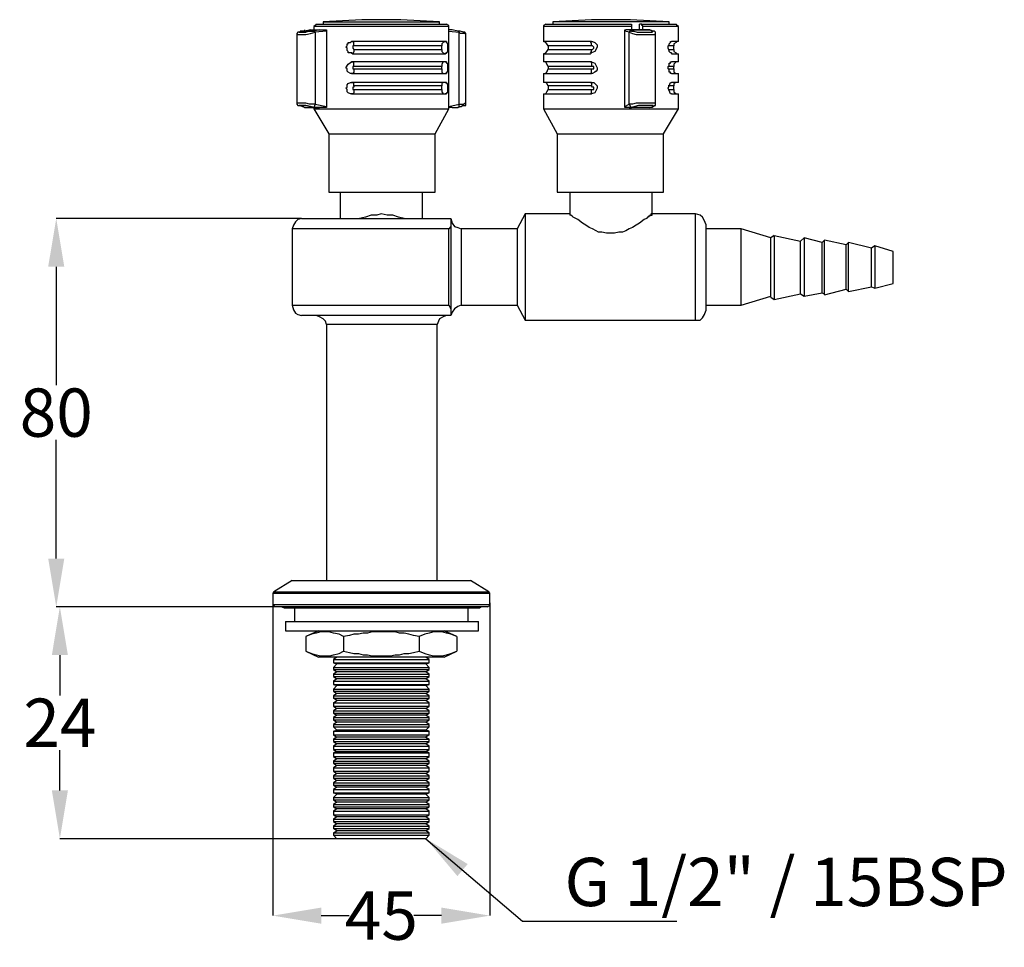
# Model space of a CAD drawing. Extents: x 12191 to 12395, y 1928 to 2289.
# Drawn here: x 12191 to 12395, y 2097 to 2289 of the extents above; entities that cross this region are included whole.
import ezdxf

# ---------------------------------------------------------------- set-up
doc = ezdxf.new("R2010")
doc.units = 0
doc.layers.get('Defpoints').update_dxf_attribs({"linetype": 'CONTINUOUS'})
doc.layers.add('AM_0', color=7, linetype='CONTINUOUS', lineweight=25)
doc.layers.add('BORDER', color=7, linetype='CONTINUOUS', lineweight=15)
doc.layers.add('DIMENSIONS', color=7, linetype='CONTINUOUS')
doc.styles.add('SLDTEXTSTYLE10', font='TXT', dxfattribs={"width": 0.75})
doc.styles.get("Standard").update_dxf_attribs({"font": 'ISOCP.SHX'})
doc.dimstyles.new('SLDDIMSTYLE0', dxfattribs={"dimtxt": 0, "dimasz": 3.302, "dimexe": 0, "dimexo": 0.0625, "dimgap": 0, "dimtad": 0, "dimtih": 1, "dimtoh": 1, "dimdec": 0, "dimrnd": 1e-09, "dimzin": 0, "dimdsep": 46, "dimtxsty": 'Standard', "dimsah": 1, "dimcen": 0.09, "dimadec": 0, "dimazin": 0, "dimtfac": 3.302, "dimtdec": 0, "dimtofl": 0, "dimtmove": 0, "dimatfit": 3, "dimfxl": 1, "dimfrac": 2, "dimtolj": 1, "dimtzin": 0, "dimarcsym": 0})
doc.dimstyles.new('SLDDIMSTYLE1', dxfattribs={"dimtxt": 2.645833, "dimasz": 3.302, "dimexe": 0, "dimexo": 0.0625, "dimgap": 0.661458, "dimtad": 0, "dimtih": 1, "dimtoh": 1, "dimdec": 0, "dimrnd": 1e-09, "dimzin": 12, "dimdsep": 46, "dimtxsty": 'SLDTEXTSTYLE10', "dimsah": 1, "dimcen": 0.09, "dimadec": 0, "dimazin": 3, "dimtfac": 1, "dimtdec": 0, "dimtofl": 0, "dimtmove": 0, "dimatfit": 3, "dimfxl": 1, "dimfrac": 2, "dimtolj": 1, "dimtzin": 12, "dimarcsym": 0})

# ---------------------------------------------------------------- blocks, each defined once
blk = doc.blocks.new('*D248')
at = {"layer": 'BORDER', "color": 0, "lineweight": -2}
for p, q in [((12243.23, 2168.29), (12243.23, 2103.51)), ((12288.13, 2168.29), (12288.13, 2103.51)), ((12253.23, 2103.51), (12258.99, 2103.51)), ((12278.13, 2103.51), (12272.37, 2103.51))]:
    blk.add_line(p, q, dxfattribs=at)
at = {"layer": 'BORDER', "color": 0}
for points in [[(12253.23, 2105.18), (12253.23, 2101.84), (12243.23, 2103.51)], [(12278.13, 2101.84), (12278.13, 2105.18), (12288.13, 2103.51)]]:
    blk.add_solid(points, dxfattribs=at)
at = {"layer": 'Defpoints', "color": 0}
for p in [(12243.23, 2168.35), (12288.13, 2168.35), (12288.13, 2103.51)]:
    blk.add_point(p, dxfattribs=at)
at = {"layer": 'BORDER', "color": 0, "insert": (12265.68, 2103.51), "char_height": 10, "attachment_point": 5}
blk.add_mtext('\\A1;45', dxfattribs=at)
blk = doc.blocks.new('*D264')
at = {"layer": 'BORDER', "color": 0, "lineweight": -2}
for p, q in [((12249.05, 2247.93), (12198.34, 2247.93)), ((12198.34, 2237.93), (12198.34, 2213.37)), ((12198.34, 2177.48), (12198.34, 2202.05)), ((12243.6, 2167.48), (12198.34, 2167.48))]:
    blk.add_line(p, q, dxfattribs=at)
at = {"layer": 'BORDER', "color": 0}
for points in [[(12200.01, 2237.93), (12196.67, 2237.93), (12198.34, 2247.93)], [(12196.67, 2177.48), (12200.01, 2177.48), (12198.34, 2167.48)]]:
    blk.add_solid(points, dxfattribs=at)
at = {"layer": 'Defpoints', "color": 0}
for p in [(12249.11, 2247.93), (12198.34, 2167.48), (12243.67, 2167.48)]:
    blk.add_point(p, dxfattribs=at)
at = {"layer": 'BORDER', "color": 0, "insert": (12198.34, 2207.71), "char_height": 10, "attachment_point": 5}
blk.add_mtext('\\A1;80', dxfattribs=at)
blk = doc.blocks.new('*D265')
at = {"layer": 'BORDER', "color": 0, "lineweight": -2}
for p, q in [((12243.6, 2167.48), (12199.09, 2167.48)), ((12199.09, 2157.48), (12199.09, 2149.13)), ((12199.09, 2129.45), (12199.09, 2137.81)), ((12256.38, 2119.45), (12199.09, 2119.45))]:
    blk.add_line(p, q, dxfattribs=at)
at = {"layer": 'BORDER', "color": 0}
for points in [[(12200.76, 2157.48), (12197.43, 2157.48), (12199.09, 2167.48)], [(12197.43, 2129.45), (12200.76, 2129.45), (12199.09, 2119.45)]]:
    blk.add_solid(points, dxfattribs=at)
at = {"layer": 'Defpoints', "color": 0}
for p in [(12243.67, 2167.48), (12199.09, 2119.45), (12256.44, 2119.45)]:
    blk.add_point(p, dxfattribs=at)
at = {"layer": 'BORDER', "color": 0, "insert": (12199.09, 2143.47), "char_height": 10, "attachment_point": 5}
blk.add_mtext('\\A1;24', dxfattribs=at)

msp = doc.modelspace()

# ---------------------------------------------------------------- linework, layer by layer
at = {"layer": 'AM_0'}
for points in [[(12252.18, 2288.15), (12251.95, 2287.92), (12251.71, 2287.68)], [(12252.18, 2288.15), (12279.16, 2288.15)], [(12277.74, 2288.15), (12277.74, 2288.63), (12269.69, 2289.1), (12261.65, 2289.1), (12253.6, 2288.63)], [(12253.6, 2288.63), (12253.6, 2288.15)], [(12253.6, 2288.63), (12277.74, 2288.63)], [(12279.63, 2287.68), (12279.63, 2287.92), (12279.16, 2288.15)], [(12299.74, 2288.15), (12299.27, 2287.92), (12299.27, 2287.68)], [(12299.74, 2288.15), (12317.49, 2288.15), (12317.49, 2287.92), (12317.49, 2287.92), (12317.49, 2287.68)], [(12325.3, 2288.15), (12325.3, 2288.63), (12317.25, 2289.1), (12309.21, 2289.1), (12301.16, 2288.63)], [(12301.16, 2288.63), (12301.16, 2288.15)], [(12325.3, 2288.63), (12301.16, 2288.63)], [(12319.14, 2286.97), (12319.14, 2288.15)], [(12319.62, 2288.15), (12319.14, 2288.15)], [(12319.62, 2288.15), (12326.72, 2288.15)], [(12319.85, 2287.68), (12319.85, 2287.92), (12319.62, 2287.92), (12319.62, 2288.15)], [(12327.19, 2287.68), (12326.95, 2287.92), (12326.72, 2288.15)], [(12249.82, 2286.73), (12249.58, 2286.73), (12249.11, 2286.73), (12248.87, 2286.5), (12248.63, 2286.5), (12248.4, 2286.5), (12248.16, 2286.26), (12248.16, 2286.02)], [(12248.16, 2286.02), (12249.11, 2286.02), (12250.05, 2286.02), (12251, 2286.26), (12251.95, 2286.5)], [(12249.82, 2286.73), (12249.58, 2286.73), (12249.34, 2286.73), (12248.87, 2286.73), (12248.87, 2286.5), (12248.63, 2286.5), (12248.63, 2286.5), (12249.34, 2286.5), (12249.82, 2286.5), (12250.05, 2286.5), (12250.53, 2286.73), (12251, 2286.73), (12251.24, 2286.73), (12251.71, 2286.73), (12251.95, 2286.5)], [(12251, 2286.97), (12249.82, 2286.73)], [(12249.82, 2286.73), (12249.82, 2286.97)], [(12249.82, 2286.73), (12251, 2286.97), (12252.89, 2286.97), (12251.71, 2286.73)], [(12251, 2286.97), (12252.89, 2286.97)], [(12251.71, 2287.68), (12251.71, 2286.97)], [(12279.63, 2287.68), (12251.71, 2287.68)], [(12254.31, 2286.73), (12251.95, 2286.5)], [(12251.95, 2286.5), (12251.95, 2271.59)], [(12252.89, 2286.97), (12254.31, 2286.97)], [(12254.31, 2286.97), (12254.31, 2286.73)], [(12254.31, 2286.73), (12254.31, 2271.12)], [(12279.63, 2270.65), (12279.63, 2287.68)], [(12280.34, 2286.97), (12279.63, 2286.97)], [(12279.63, 2286.73), (12281.76, 2286.5), (12281.76, 2286.73), (12281.52, 2286.73)], [(12281.52, 2286.73), (12280.34, 2286.97)], [(12283.18, 2286.02), (12283.18, 2286.26), (12283.18, 2286.26), (12282.94, 2286.5), (12282.94, 2286.5), (12282.71, 2286.5), (12282, 2286.73), (12281.52, 2286.73)], [(12281.76, 2271.59), (12281.76, 2286.5)], [(12283.18, 2286.02), (12283.18, 2286.02), (12283.18, 2286.02), (12282.94, 2286.26), (12282.71, 2286.26), (12282, 2286.26), (12281.76, 2286.5)], [(12299.27, 2287.68), (12299.27, 2284.6)], [(12317.49, 2287.68), (12299.27, 2287.68)], [(12316.07, 2286.73), (12316.07, 2286.97), (12316.3, 2286.97)], [(12316.07, 2271.12), (12316.07, 2286.73)], [(12317.01, 2286.5), (12316.07, 2286.73)], [(12317.01, 2286.97), (12316.3, 2286.97)], [(12317.49, 2286.73), (12317.01, 2286.97), (12321.27, 2286.97), (12321.75, 2286.73)], [(12321.27, 2286.97), (12317.01, 2286.97)], [(12317.49, 2286.73), (12317.25, 2286.73), (12317.01, 2286.5)], [(12317.01, 2271.59), (12317.01, 2286.5)], [(12317.01, 2286.5), (12317.72, 2286.26), (12318.43, 2286.02), (12319.38, 2286.02), (12320.09, 2286.02), (12321.51, 2286.02), (12321.75, 2286.02), (12322.22, 2286.02), (12322.46, 2286.26), (12322.46, 2286.26)], [(12317.49, 2287.68), (12317.49, 2286.97)], [(12317.49, 2286.73), (12317.72, 2286.73), (12317.96, 2286.73), (12318.67, 2286.5), (12320.56, 2286.5), (12321.51, 2286.5), (12321.75, 2286.5), (12321.75, 2286.5), (12321.98, 2286.73), (12321.98, 2286.73), (12321.75, 2286.73), (12321.75, 2286.73), (12321.98, 2286.73)], [(12319.85, 2286.97), (12319.85, 2287.68)], [(12327.19, 2287.68), (12319.85, 2287.68)], [(12321.98, 2286.73), (12321.27, 2286.97)], [(12321.27, 2286.97), (12321.27, 2286.97)], [(12322.46, 2286.26), (12322.46, 2286.5), (12322.22, 2286.73), (12321.98, 2286.73), (12321.98, 2286.73)], [(12322.46, 2271.59), (12322.46, 2286.26)], [(12327.19, 2284.6), (12327.19, 2287.68)], [(12248.16, 2286.02), (12248.16, 2271.83)], [(12259.52, 2282.24), (12259.28, 2282.24), (12259.28, 2282.24), (12258.81, 2282.24), (12258.81, 2282.48), (12258.57, 2282.71), (12258.57, 2282.71), (12258.57, 2283.19), (12258.34, 2283.42), (12258.57, 2283.66), (12258.57, 2283.9), (12258.57, 2284.13), (12258.81, 2284.13), (12258.81, 2284.37), (12259.28, 2284.37), (12259.52, 2284.6)], [(12259.28, 2284.6), (12259.28, 2284.6)], [(12259.76, 2284.6), (12259.52, 2284.6)], [(12259.52, 2284.6), (12259.76, 2284.6)], [(12279.16, 2284.6), (12259.76, 2284.6)], [(12278.92, 2284.6), (12278.45, 2284.37), (12278.21, 2284.13), (12278.21, 2283.66), (12259.99, 2283.66), (12259.99, 2284.13), (12259.99, 2284.37), (12259.76, 2284.6), (12259.76, 2284.6), (12259.76, 2284.6)], [(12278.92, 2284.6), (12279.16, 2284.6)], [(12279.16, 2284.6), (12279.16, 2284.37), (12279.16, 2284.37), (12279.39, 2284.13), (12279.39, 2284.13), (12279.39, 2283.9), (12279.39, 2282.71), (12279.39, 2282.71), (12279.39, 2282.48), (12279.16, 2282.24), (12279.16, 2282.24), (12279.16, 2282.24), (12279.16, 2282.24)], [(12281.52, 2270.88), (12282, 2271.12), (12282.23, 2271.12), (12282.47, 2271.35), (12282.71, 2271.35), (12282.94, 2271.35), (12282.94, 2271.35), (12283.18, 2271.35), (12283.18, 2271.59), (12283.18, 2271.59), (12283.18, 2286.02)], [(12300.22, 2283.66), (12299.98, 2284.13), (12299.74, 2284.37), (12299.27, 2284.6)], [(12309.21, 2284.6), (12299.27, 2284.6)], [(12308.97, 2284.6), (12309.21, 2284.6)], [(12309.21, 2283.66), (12309.21, 2284.13), (12308.97, 2284.6)], [(12309.21, 2284.6), (12309.44, 2284.6), (12309.92, 2284.37), (12310.15, 2284.13), (12310.39, 2283.9), (12310.39, 2283.66), (12310.39, 2283.42), (12309.92, 2282.48), (12309.21, 2282.24)], [(12325.77, 2282.24), (12325.53, 2282.24), (12325.53, 2282.24), (12325.53, 2282.24), (12325.3, 2282.48), (12325.3, 2282.71), (12325.06, 2283.19), (12325.06, 2283.66), (12325.3, 2283.9), (12325.3, 2284.13), (12325.53, 2284.37), (12325.53, 2284.37), (12325.53, 2284.6), (12325.77, 2284.6)], [(12327.19, 2284.6), (12325.77, 2284.6)], [(12326.95, 2284.6), (12326.72, 2284.37), (12326.24, 2284.13), (12326.24, 2283.66)], [(12259.52, 2282.24), (12259.76, 2282), (12278.92, 2282), (12279.16, 2282.24)], [(12259.76, 2282), (12259.52, 2282.24)], [(12259.99, 2283.66), (12259.99, 2283.66), (12259.76, 2283.66), (12259.76, 2283.42), (12259.76, 2283.19), (12259.76, 2283.19), (12259.99, 2282.95), (12259.99, 2282.95)], [(12259.99, 2282.95), (12259.99, 2282.48), (12259.76, 2282)], [(12259.99, 2282.95), (12278.21, 2282.95), (12278.21, 2282.48), (12278.45, 2282.24), (12278.92, 2282)], [(12278.21, 2282.95), (12278.21, 2283.19), (12278.21, 2283.66), (12278.21, 2283.66)], [(12279.16, 2282.24), (12278.92, 2282)], [(12299.27, 2282), (12299.74, 2282.24), (12299.98, 2282.48), (12300.22, 2282.95)], [(12299.27, 2282), (12308.97, 2282), (12309.21, 2282.24)], [(12299.27, 2282), (12299.27, 2280.35)], [(12300.22, 2283.66), (12300.22, 2282.95)], [(12309.21, 2283.66), (12300.22, 2283.66)], [(12300.22, 2282.95), (12309.21, 2282.95)], [(12308.97, 2282.24), (12309.21, 2282.48), (12309.21, 2282.95)], [(12309.21, 2282.24), (12308.97, 2282)], [(12309.21, 2282.95), (12309.44, 2282.95), (12309.68, 2283.19), (12309.68, 2283.42), (12309.44, 2283.66), (12309.21, 2283.66)], [(12326.24, 2283.66), (12325.06, 2283.66)], [(12325.06, 2282.95), (12326.24, 2282.95)], [(12325.77, 2282.24), (12325.77, 2282), (12327.19, 2282)], [(12326.24, 2282.95), (12326.24, 2283.66)], [(12326.24, 2282.95), (12326.24, 2282.48), (12326.72, 2282.24), (12326.95, 2282)], [(12327.19, 2280.35), (12327.19, 2282)], [(12259.52, 2277.98), (12259.28, 2277.98), (12258.81, 2278.22), (12258.81, 2278.22), (12258.57, 2278.45), (12258.57, 2278.69), (12258.57, 2278.93), (12258.34, 2279.16), (12258.81, 2279.87), (12259.52, 2280.35)], [(12259.28, 2280.35), (12259.28, 2280.35)], [(12259.76, 2280.35), (12259.52, 2280.35)], [(12259.52, 2280.35), (12259.76, 2280.35)], [(12279.16, 2280.35), (12259.76, 2280.35)], [(12278.92, 2280.35), (12278.45, 2280.35), (12278.21, 2279.87), (12278.21, 2279.4), (12259.99, 2279.4), (12259.99, 2280.11), (12259.99, 2280.11), (12259.99, 2280.35), (12259.76, 2280.35), (12259.76, 2280.35)], [(12278.92, 2280.35), (12279.16, 2280.35)], [(12279.16, 2280.35), (12279.16, 2280.35), (12279.16, 2280.35), (12279.16, 2280.11), (12279.39, 2280.11), (12279.39, 2279.87), (12279.39, 2279.64), (12279.39, 2278.69), (12279.39, 2278.45), (12279.39, 2278.22), (12279.16, 2278.22), (12279.16, 2277.98), (12279.16, 2277.98)], [(12300.22, 2279.4), (12299.98, 2279.87), (12299.74, 2280.35), (12299.27, 2280.35)], [(12309.21, 2280.35), (12299.27, 2280.35)], [(12308.97, 2280.35), (12308.97, 2280.35), (12309.21, 2280.35), (12309.21, 2280.11), (12309.21, 2280.11), (12309.21, 2279.4)], [(12308.97, 2280.35), (12309.21, 2280.35)], [(12309.21, 2280.35), (12309.92, 2280.11), (12310.39, 2279.16), (12310.39, 2278.93), (12310.39, 2278.69), (12310.15, 2278.45), (12309.92, 2278.22), (12309.44, 2277.98), (12309.21, 2277.98)], [(12325.77, 2277.98), (12325.53, 2277.98), (12325.53, 2277.98), (12325.53, 2278.22), (12325.3, 2278.22), (12325.3, 2278.69), (12325.06, 2278.93), (12325.06, 2279.4), (12325.3, 2279.64), (12325.3, 2279.87), (12325.3, 2280.11), (12325.53, 2280.11), (12325.53, 2280.35), (12325.53, 2280.35), (12325.77, 2280.35)], [(12327.19, 2280.35), (12325.77, 2280.35)], [(12326.95, 2280.35), (12326.72, 2280.35), (12326.24, 2279.87), (12326.24, 2279.4)], [(12259.52, 2277.98), (12279.16, 2277.98)], [(12259.76, 2277.98), (12259.52, 2277.98)], [(12259.99, 2279.4), (12259.99, 2279.4), (12259.76, 2279.4), (12259.76, 2279.4), (12259.76, 2278.93), (12259.76, 2278.93), (12259.99, 2278.93), (12259.99, 2278.93)], [(12259.99, 2278.93), (12259.99, 2278.22), (12259.99, 2278.22), (12259.76, 2277.98), (12259.76, 2277.98), (12259.76, 2277.98)], [(12259.99, 2278.93), (12278.21, 2278.93), (12278.21, 2278.22), (12278.45, 2277.98), (12278.92, 2277.98)], [(12278.21, 2278.93), (12278.21, 2278.93), (12278.21, 2279.4), (12278.21, 2279.4)], [(12279.16, 2277.98), (12278.92, 2277.98)], [(12299.27, 2277.98), (12299.74, 2277.98), (12299.98, 2278.22), (12300.22, 2278.93)], [(12299.27, 2277.98), (12299.27, 2276.09)], [(12299.27, 2277.98), (12309.21, 2277.98)], [(12300.22, 2279.4), (12300.22, 2278.93)], [(12309.21, 2279.4), (12300.22, 2279.4)], [(12300.22, 2278.93), (12309.21, 2278.93)], [(12308.97, 2277.98), (12308.97, 2277.98), (12308.97, 2277.98), (12309.21, 2277.98), (12309.21, 2278.22), (12309.21, 2278.22), (12309.21, 2278.93)], [(12309.21, 2277.98), (12308.97, 2277.98)], [(12309.21, 2278.93), (12309.44, 2278.93), (12309.68, 2278.93), (12309.68, 2279.4), (12309.44, 2279.4), (12309.21, 2279.4)], [(12326.24, 2279.4), (12325.06, 2279.4)], [(12325.06, 2278.93), (12326.24, 2278.93)], [(12325.77, 2277.98), (12327.19, 2277.98)], [(12326.24, 2278.93), (12326.24, 2279.4)], [(12326.24, 2278.93), (12326.24, 2278.22), (12326.72, 2277.98), (12326.95, 2277.98)], [(12327.19, 2276.09), (12327.19, 2277.98)], [(12259.52, 2273.72), (12259.28, 2273.72), (12259.28, 2273.72), (12258.81, 2273.96), (12258.81, 2273.96), (12258.57, 2274.19), (12258.57, 2274.43), (12258.57, 2274.67), (12258.34, 2274.9), (12258.57, 2275.14), (12258.57, 2275.38), (12258.57, 2275.61), (12258.81, 2275.85), (12258.81, 2275.85), (12259.28, 2276.09), (12259.28, 2276.09), (12259.52, 2276.09)], [(12259.28, 2276.09), (12259.28, 2276.09)], [(12259.76, 2276.09), (12259.52, 2276.09)], [(12259.52, 2276.09), (12259.76, 2276.09)], [(12279.16, 2276.09), (12259.76, 2276.09)], [(12278.92, 2276.09), (12278.45, 2276.09), (12278.21, 2275.85), (12278.21, 2275.38), (12259.99, 2275.38), (12259.99, 2275.85), (12259.76, 2276.09), (12259.76, 2276.09)], [(12278.92, 2276.09), (12279.16, 2276.09)], [(12279.16, 2276.09), (12279.16, 2276.09), (12279.16, 2276.09), (12279.16, 2275.85), (12279.39, 2275.85), (12279.39, 2275.61), (12279.39, 2275.38), (12279.39, 2274.43), (12279.39, 2274.19), (12279.39, 2273.96), (12279.16, 2273.96), (12279.16, 2273.72), (12279.16, 2273.72), (12279.16, 2273.72)], [(12300.22, 2275.38), (12299.98, 2275.85), (12299.74, 2276.09), (12299.27, 2276.09)], [(12309.21, 2276.09), (12299.27, 2276.09)], [(12308.97, 2276.09), (12308.97, 2276.09), (12308.97, 2276.09), (12309.21, 2276.09), (12309.21, 2275.85), (12309.21, 2275.85), (12309.21, 2275.38)], [(12308.97, 2276.09), (12309.21, 2276.09)], [(12309.21, 2276.09), (12309.44, 2276.09), (12309.68, 2276.09), (12309.92, 2275.85), (12309.92, 2275.85), (12310.15, 2275.61), (12310.39, 2275.38), (12310.39, 2275.14), (12310.39, 2274.9), (12309.92, 2273.96), (12309.21, 2273.72)], [(12325.77, 2273.72), (12325.53, 2273.72), (12325.53, 2273.72), (12325.3, 2274.43), (12325.06, 2274.9), (12325.3, 2275.38), (12325.53, 2276.09), (12325.53, 2276.09), (12325.77, 2276.09)], [(12327.19, 2276.09), (12325.77, 2276.09)], [(12326.95, 2276.09), (12326.72, 2276.09), (12326.24, 2275.85), (12326.24, 2275.38)], [(12259.99, 2275.38), (12259.99, 2275.14), (12259.76, 2275.14), (12259.76, 2275.14), (12259.76, 2274.9), (12259.76, 2274.67), (12259.99, 2274.67), (12259.99, 2274.67)], [(12259.99, 2274.67), (12259.99, 2273.96), (12259.76, 2273.72), (12259.76, 2273.72), (12259.76, 2273.72)], [(12259.99, 2274.67), (12278.21, 2274.67), (12278.21, 2274.19), (12278.45, 2273.72), (12278.92, 2273.72)], [(12278.21, 2274.67), (12278.21, 2274.67), (12278.21, 2274.67), (12278.21, 2275.14), (12278.21, 2275.14), (12278.21, 2275.38)], [(12299.27, 2273.72), (12299.74, 2273.72), (12299.98, 2274.19), (12300.22, 2274.67)], [(12300.22, 2275.38), (12300.22, 2274.67)], [(12309.21, 2275.38), (12300.22, 2275.38)], [(12300.22, 2274.67), (12309.21, 2274.67)], [(12308.97, 2273.72), (12308.97, 2273.72), (12308.97, 2273.72), (12309.21, 2273.96), (12309.21, 2273.96), (12309.21, 2273.96), (12309.21, 2274.67)], [(12309.21, 2274.67), (12309.44, 2274.67), (12309.68, 2274.67), (12309.68, 2274.9), (12309.68, 2275.14), (12309.68, 2275.14), (12309.44, 2275.14), (12309.21, 2275.38)], [(12326.24, 2275.38), (12325.06, 2275.38)], [(12325.06, 2274.67), (12326.24, 2274.67)], [(12326.24, 2274.67), (12326.24, 2275.38)], [(12326.24, 2274.67), (12326.24, 2274.19), (12326.72, 2273.72), (12326.95, 2273.72)], [(12248.16, 2271.83), (12248.16, 2271.83), (12248.16, 2271.59), (12248.4, 2271.35), (12248.4, 2271.35), (12248.87, 2271.35), (12249.11, 2271.35), (12249.34, 2271.12), (12249.58, 2271.12), (12249.82, 2270.88)], [(12251.95, 2271.59), (12251.47, 2271.59), (12250.76, 2271.59), (12250.05, 2271.83), (12249.34, 2271.83), (12249.11, 2271.83), (12248.63, 2271.83), (12248.16, 2271.83), (12248.16, 2271.83)], [(12259.52, 2273.72), (12279.16, 2273.72)], [(12259.76, 2273.72), (12259.52, 2273.72)], [(12279.16, 2273.72), (12278.92, 2273.72)], [(12281.76, 2271.59), (12282, 2271.59), (12282.47, 2271.59), (12282.71, 2271.59), (12282.94, 2271.83), (12283.18, 2271.83), (12283.18, 2271.83)], [(12299.27, 2273.72), (12299.27, 2270.65)], [(12299.27, 2273.72), (12309.21, 2273.72)], [(12309.21, 2273.72), (12308.97, 2273.72)], [(12322.46, 2271.59), (12322.46, 2271.83), (12322.22, 2271.83), (12322.22, 2271.83), (12321.75, 2271.83), (12321.51, 2271.83), (12320.09, 2271.83), (12319.14, 2271.83), (12318.43, 2271.83), (12317.72, 2271.59), (12317.01, 2271.59)], [(12325.77, 2273.72), (12327.19, 2273.72)], [(12327.19, 2270.65), (12327.19, 2273.72)], [(12251.95, 2271.59), (12251.71, 2270.88), (12251, 2271.12), (12250.05, 2271.35), (12249.34, 2271.35), (12248.63, 2271.35), (12248.63, 2271.35), (12248.63, 2271.35), (12248.87, 2271.35), (12248.87, 2271.35), (12249.34, 2271.12), (12249.58, 2271.12), (12249.82, 2270.88)], [(12249.82, 2270.88), (12251, 2270.88)], [(12251.71, 2270.88), (12252.89, 2270.88), (12251, 2270.88), (12249.82, 2270.88)], [(12251, 2270.88), (12252.89, 2270.88)], [(12251.71, 2270.88), (12251.71, 2270.65)], [(12251.71, 2270.65), (12254.79, 2265.44)], [(12251.71, 2270.65), (12279.63, 2270.65)], [(12251.95, 2271.59), (12254.31, 2271.12)], [(12254.31, 2270.88), (12252.89, 2270.88)], [(12254.31, 2271.12), (12254.31, 2270.88)], [(12276.79, 2265.44), (12279.63, 2270.65)], [(12279.63, 2271.12), (12281.76, 2271.59)], [(12280.34, 2270.88), (12279.63, 2270.88)], [(12280.34, 2270.88), (12281.52, 2270.88)], [(12281.52, 2270.88), (12281.76, 2271.12), (12281.76, 2271.59)], [(12299.27, 2270.65), (12302.11, 2265.44)], [(12299.27, 2270.65), (12327.19, 2270.65)], [(12316.07, 2271.12), (12317.01, 2271.59)], [(12316.3, 2270.88), (12316.07, 2270.88), (12316.07, 2271.12)], [(12317.01, 2270.88), (12316.3, 2270.88)], [(12317.01, 2271.59), (12317.25, 2271.12), (12317.49, 2270.88)], [(12321.75, 2270.88), (12321.27, 2270.88), (12317.01, 2270.88), (12317.49, 2270.88)], [(12321.27, 2270.88), (12317.01, 2270.88)], [(12321.75, 2270.88), (12321.75, 2271.12), (12321.98, 2271.12), (12321.98, 2271.35), (12321.75, 2271.35), (12321.75, 2271.35), (12321.51, 2271.35), (12321.27, 2271.35), (12320.33, 2271.35), (12319.62, 2271.35), (12318.91, 2271.35), (12318.2, 2271.12), (12317.49, 2270.88)], [(12321.27, 2270.88), (12321.98, 2271.12)], [(12321.27, 2270.88), (12321.27, 2270.88)], [(12321.98, 2271.12), (12321.75, 2270.88), (12321.75, 2270.88)], [(12321.98, 2271.12), (12321.98, 2271.12), (12322.22, 2271.35), (12322.46, 2271.35), (12322.46, 2271.59)], [(12324.11, 2265.44), (12327.19, 2270.65)], [(12254.79, 2265.44), (12254.79, 2253.37)], [(12254.79, 2265.44), (12276.79, 2265.44)], [(12276.79, 2253.37), (12276.79, 2265.44)], [(12302.11, 2265.44), (12302.11, 2253.37)], [(12302.11, 2265.44), (12324.11, 2265.44)], [(12324.11, 2253.37), (12324.11, 2265.44)], [(12254.79, 2253.37), (12276.79, 2253.37)], [(12257.15, 2253.37), (12257.15, 2247.93)], [(12274.19, 2247.93), (12274.19, 2253.37)], [(12302.11, 2253.37), (12324.11, 2253.37)], [(12304.71, 2253.37), (12304.71, 2248.64)], [(12321.75, 2248.64), (12321.75, 2253.37)], [(12246.51, 2247.93), (12218.35, 2247.93)], [(12249.11, 2247.93), (12248.4, 2247.69), (12247.92, 2247.22), (12247.45, 2246.51), (12247.22, 2245.8)], [(12249.11, 2247.93), (12280.1, 2247.93), (12280.1, 2247.22), (12280.1, 2246.75), (12280.1, 2246.27), (12279.63, 2245.8)], [(12270.4, 2247.93), (12269.22, 2248.17), (12268.04, 2248.64), (12266.85, 2248.64), (12265.67, 2248.88), (12264.72, 2248.64), (12263.54, 2248.64), (12262.36, 2248.17), (12261.17, 2247.93)], [(12280.1, 2247.93), (12280.34, 2246.98), (12280.81, 2246.27), (12281.52, 2246.04), (12282.23, 2245.8)], [(12295.48, 2248.88), (12293.83, 2245.8)], [(12304.71, 2248.88), (12295.48, 2248.88)], [(12295.48, 2248.88), (12295.48, 2226.87)], [(12321.51, 2248.64), (12321.75, 2248.64), (12321.51, 2248.64), (12321.51, 2248.64), (12321.27, 2248.64), (12321.27, 2248.4), (12321.04, 2248.4), (12321.04, 2248.17), (12320.8, 2248.17), (12320.56, 2247.93), (12320.09, 2247.69), (12319.14, 2246.98), (12318.43, 2246.51), (12317.72, 2246.04), (12317.01, 2245.8), (12316.3, 2245.33), (12315.59, 2245.09), (12314.88, 2245.09), (12313.94, 2244.85), (12313.23, 2244.85), (12312.28, 2244.85), (12311.34, 2245.09), (12310.63, 2245.09), (12310.15, 2245.33), (12309.44, 2245.8), (12308.73, 2246.04), (12308.02, 2246.51), (12307.31, 2246.98), (12306.37, 2247.69), (12305.42, 2248.17), (12305.18, 2248.4), (12304.95, 2248.64), (12304.71, 2248.64), (12304.71, 2248.64)], [(12330.74, 2248.88), (12321.51, 2248.88)], [(12332.87, 2246.75), (12332.63, 2247.46), (12332.16, 2248.17), (12331.68, 2248.64), (12330.74, 2248.88)], [(12330.74, 2226.87), (12330.74, 2248.88)], [(12247.22, 2245.8), (12247.22, 2229.95)], [(12279.63, 2245.8), (12247.22, 2245.8)], [(12279.63, 2229.95), (12279.63, 2245.8)], [(12280.1, 2246.98), (12280.1, 2228.53)], [(12293.83, 2245.8), (12282.23, 2245.8)], [(12282.23, 2245.8), (12282.23, 2229.95)], [(12293.83, 2245.8), (12293.83, 2229.95)], [(12332.87, 2246.75), (12332.87, 2228.77)], [(12340.2, 2245.8), (12332.87, 2245.8)], [(12346.35, 2243.91), (12340.2, 2245.8)], [(12340.2, 2229.95), (12340.2, 2245.8)], [(12347.06, 2244.38), (12346.35, 2243.91)], [(12346.35, 2231.6), (12346.35, 2243.91)], [(12347.06, 2244.38), (12352.51, 2243.2), (12353.22, 2243.91)], [(12347.06, 2244.38), (12347.06, 2231.13)], [(12357, 2242.96), (12353.22, 2243.91)], [(12353.22, 2243.91), (12353.22, 2231.84)], [(12357.47, 2243.44), (12357, 2242.96)], [(12361.97, 2242.49), (12357.47, 2243.44)], [(12357.47, 2232.08), (12357.47, 2243.44)], [(12352.51, 2232.31), (12352.51, 2243.2)], [(12357, 2232.55), (12357, 2242.96)], [(12362.44, 2242.96), (12361.97, 2242.49)], [(12361.97, 2233.26), (12361.97, 2242.49)], [(12367.17, 2241.78), (12362.44, 2242.96)], [(12362.44, 2232.79), (12362.44, 2242.96)], [(12367.88, 2242.25), (12367.17, 2241.78)], [(12367.17, 2233.73), (12367.17, 2241.78)], [(12371.67, 2241.07), (12367.88, 2242.25)], [(12367.88, 2242.25), (12367.88, 2233.5)], [(12371.67, 2234.44), (12371.67, 2241.07)], [(12357.47, 2232.08), (12361.97, 2233.26)], [(12361.97, 2233.26), (12362.44, 2232.79), (12367.17, 2233.73)], [(12367.17, 2233.73), (12367.88, 2233.5), (12371.67, 2234.44)], [(12340.2, 2229.95), (12346.35, 2231.84)], [(12346.35, 2231.6), (12347.06, 2231.13), (12352.51, 2232.31)], [(12352.51, 2232.31), (12353.22, 2231.84), (12357, 2232.55)], [(12357, 2232.55), (12357.47, 2232.31)], [(12247.22, 2229.95), (12247.45, 2229), (12247.92, 2228.29), (12248.4, 2228.06), (12249.11, 2227.82)], [(12247.22, 2229.95), (12279.63, 2229.95)], [(12279.63, 2229.95), (12280.1, 2229.24), (12280.1, 2228.77), (12280.1, 2227.82), (12249.11, 2227.82)], [(12282.23, 2229.95), (12281.52, 2229.71), (12280.81, 2229.24), (12280.34, 2228.53), (12280.1, 2227.82)], [(12282.23, 2229.95), (12293.83, 2229.95)], [(12293.83, 2229.95), (12295.48, 2226.87)], [(12332.87, 2229.95), (12340.2, 2229.95)], [(12254.31, 2225.93), (12254.08, 2226.64), (12253.6, 2227.11), (12252.89, 2227.58), (12252.18, 2227.82)], [(12279.16, 2227.82), (12278.45, 2227.58), (12277.74, 2227.11), (12277.5, 2226.64), (12277.26, 2225.93)], [(12330.74, 2226.87), (12331.68, 2226.87), (12332.16, 2227.35), (12332.63, 2228.06), (12332.87, 2228.77)], [(12254.31, 2225.93), (12254.31, 2172.93)], [(12277.26, 2225.93), (12254.31, 2225.93)], [(12277.26, 2172.93), (12277.26, 2225.93)], [(12295.48, 2226.87), (12330.74, 2226.87)], [(12247.22, 2172.93), (12243.43, 2170.56)], [(12247.22, 2172.93), (12284.13, 2172.93)], [(12287.91, 2170.56), (12284.13, 2172.93)], [(12243.43, 2170.56), (12243.19, 2170.32)], [(12243.19, 2170.32), (12243.19, 2167.96)], [(12243.19, 2170.32), (12288.15, 2170.32)], [(12243.43, 2170.56), (12287.91, 2170.56)], [(12288.15, 2170.32), (12287.91, 2170.56)], [(12288.15, 2167.96), (12288.15, 2170.32)], [(12243.19, 2167.96), (12243.43, 2167.72), (12243.67, 2167.48)], [(12243.19, 2167.96), (12288.15, 2167.96)], [(12287.67, 2167.48), (12288.15, 2167.72), (12288.15, 2167.96)], [(12241.3, 2167.48), (12218.35, 2167.48)], [(12241.3, 2167.48), (12218.35, 2167.48)], [(12287.67, 2167.48), (12243.67, 2167.48)], [(12245.09, 2167.48), (12245.56, 2167.25), (12246.03, 2167.25)], [(12246.03, 2167.25), (12285.55, 2167.25)], [(12247.69, 2167.25), (12247.69, 2164.41)], [(12283.65, 2164.41), (12283.65, 2167.25)], [(12285.55, 2167.25), (12286.02, 2167.25), (12286.26, 2167.48)], [(12245.8, 2164.41), (12245.8, 2162.52)], [(12245.8, 2164.41), (12285.78, 2164.41)], [(12285.78, 2162.52), (12285.78, 2164.41)], [(12245.8, 2162.52), (12285.78, 2162.52)], [(12252.66, 2162.52), (12250.05, 2161.33)], [(12257.86, 2161.33), (12256.92, 2161.81), (12255.73, 2162.04), (12254.79, 2162.28), (12254.08, 2162.28), (12253.13, 2162.28), (12252.18, 2162.04), (12251.24, 2161.81), (12250.05, 2161.33)], [(12273.48, 2161.33), (12272.3, 2161.57), (12271.35, 2161.81), (12270.4, 2162.04), (12269.46, 2162.04), (12268.51, 2162.28), (12267.56, 2162.28), (12266.62, 2162.28), (12265.67, 2162.28), (12264.72, 2162.28), (12263.78, 2162.28), (12262.83, 2162.04), (12261.88, 2162.04), (12260.94, 2161.81), (12259.99, 2161.81), (12259.05, 2161.57), (12257.86, 2161.33)], [(12281.29, 2161.33), (12280.1, 2161.81), (12279.16, 2162.04), (12278.21, 2162.28), (12277.5, 2162.28), (12276.55, 2162.28), (12275.61, 2162.04), (12274.66, 2161.81), (12273.48, 2161.33)], [(12281.29, 2161.33), (12278.68, 2162.52)], [(12250.05, 2161.33), (12250.05, 2158.26)], [(12257.86, 2161.33), (12257.86, 2158.26)], [(12273.48, 2161.33), (12273.48, 2158.26)], [(12281.29, 2161.33), (12281.29, 2158.26)], [(12250.05, 2158.26), (12252.66, 2157.07)], [(12250.05, 2158.26), (12251.24, 2157.78), (12252.18, 2157.55), (12253.13, 2157.31), (12254.08, 2157.31), (12255.02, 2157.31), (12255.73, 2157.55), (12256.92, 2157.78), (12257.86, 2158.26)], [(12257.86, 2158.26), (12259.05, 2158.02), (12259.99, 2157.78), (12260.94, 2157.78), (12261.88, 2157.55), (12262.83, 2157.55), (12263.78, 2157.31), (12264.72, 2157.31), (12265.67, 2157.31), (12266.62, 2157.31), (12267.56, 2157.31), (12268.51, 2157.55), (12269.46, 2157.55), (12270.4, 2157.78), (12271.35, 2157.78), (12272.3, 2158.02), (12273.48, 2158.26)], [(12273.48, 2158.26), (12274.66, 2157.78), (12275.61, 2157.55), (12276.55, 2157.31), (12277.5, 2157.31), (12278.21, 2157.31), (12279.16, 2157.55), (12280.1, 2157.78), (12281.29, 2158.26)], [(12278.68, 2157.07), (12281.29, 2158.26)], [(12278.68, 2157.07), (12252.66, 2157.07)], [(12256.44, 2157.07), (12255.73, 2156.6)], [(12255.73, 2156.6), (12255.73, 2155.89)], [(12255.73, 2156.6), (12275.61, 2156.6)], [(12255.73, 2155.89), (12256.44, 2155.65)], [(12255.73, 2155.89), (12275.61, 2155.89)], [(12256.44, 2155.65), (12255.73, 2154.94)], [(12256.44, 2157.07), (12256.44, 2157.07)], [(12274.9, 2157.07), (12256.44, 2157.07)], [(12274.9, 2155.65), (12256.44, 2155.65)], [(12274.9, 2157.07), (12275.13, 2157.07)], [(12275.61, 2156.6), (12274.9, 2157.07)], [(12274.9, 2155.65), (12275.61, 2155.89)], [(12275.61, 2154.94), (12274.9, 2155.65)], [(12275.61, 2155.89), (12275.61, 2156.6)], [(12255.73, 2154.94), (12255.73, 2154.47)], [(12255.73, 2154.94), (12275.61, 2154.94)], [(12255.73, 2154.47), (12256.44, 2154)], [(12255.73, 2154.47), (12275.61, 2154.47)], [(12256.44, 2154), (12255.73, 2153.52)], [(12255.73, 2153.52), (12255.73, 2153.05)], [(12255.73, 2153.52), (12275.61, 2153.52)], [(12274.9, 2154), (12256.44, 2154)], [(12274.9, 2154), (12275.61, 2154.47)], [(12275.61, 2153.52), (12274.9, 2154)], [(12275.61, 2154.47), (12275.61, 2154.94)], [(12275.61, 2153.05), (12275.61, 2153.52)], [(12255.73, 2153.05), (12256.44, 2152.58)], [(12255.73, 2153.05), (12275.61, 2153.05)], [(12256.44, 2152.58), (12255.73, 2152.1)], [(12255.73, 2152.1), (12255.73, 2151.4)], [(12255.73, 2152.1), (12275.61, 2152.1)], [(12274.9, 2152.58), (12256.44, 2152.58)], [(12274.9, 2152.58), (12275.61, 2153.05)], [(12275.61, 2152.1), (12274.9, 2152.58)], [(12275.61, 2151.4), (12275.61, 2152.1)], [(12255.73, 2151.4), (12256.44, 2151.16)], [(12255.73, 2151.4), (12275.61, 2151.4)], [(12256.44, 2151.16), (12255.73, 2150.45)], [(12255.73, 2150.45), (12255.73, 2149.98)], [(12255.73, 2150.45), (12275.61, 2150.45)], [(12255.73, 2149.98), (12256.44, 2149.5)], [(12255.73, 2149.98), (12275.61, 2149.98)], [(12256.44, 2149.5), (12255.73, 2149.03)], [(12274.9, 2151.16), (12256.44, 2151.16)], [(12274.9, 2149.5), (12256.44, 2149.5)], [(12274.9, 2151.16), (12275.61, 2151.4)], [(12275.61, 2150.45), (12274.9, 2151.16)], [(12274.9, 2149.5), (12275.61, 2149.98)], [(12275.61, 2149.03), (12274.9, 2149.5)], [(12275.61, 2149.98), (12275.61, 2150.45)], [(12255.73, 2149.03), (12255.73, 2148.56)], [(12255.73, 2149.03), (12275.61, 2149.03)], [(12255.73, 2147.61), (12256.44, 2148.08), (12255.73, 2148.56)], [(12255.73, 2148.56), (12275.61, 2148.56)], [(12255.73, 2147.61), (12255.73, 2146.9)], [(12255.73, 2147.61), (12275.61, 2147.61)], [(12274.9, 2148.08), (12256.44, 2148.08)], [(12274.9, 2148.08), (12275.61, 2148.56)], [(12275.61, 2147.61), (12274.9, 2148.08)], [(12275.61, 2148.56), (12275.61, 2149.03)], [(12275.61, 2146.9), (12275.61, 2147.61)], [(12255.73, 2146.9), (12256.44, 2146.43)], [(12255.73, 2146.9), (12275.61, 2146.9)], [(12256.44, 2146.43), (12255.73, 2145.95)], [(12255.73, 2145.95), (12255.73, 2145.48)], [(12255.73, 2145.95), (12275.61, 2145.95)], [(12255.73, 2145.48), (12256.44, 2145.01)], [(12255.73, 2145.48), (12275.61, 2145.48)], [(12274.9, 2146.43), (12256.44, 2146.43)], [(12274.9, 2146.43), (12275.61, 2146.9)], [(12275.61, 2145.95), (12274.9, 2146.43)], [(12274.9, 2145.01), (12275.61, 2145.48)], [(12275.61, 2145.48), (12275.61, 2145.95)], [(12256.44, 2145.01), (12255.73, 2144.53)], [(12255.73, 2144.53), (12255.73, 2144.06)], [(12255.73, 2144.53), (12275.61, 2144.53)], [(12255.73, 2144.06), (12256.44, 2143.59)], [(12255.73, 2144.06), (12275.61, 2144.06)], [(12256.44, 2143.59), (12255.73, 2143.11)], [(12274.9, 2145.01), (12256.44, 2145.01)], [(12274.9, 2143.59), (12256.44, 2143.59)], [(12275.61, 2144.53), (12274.9, 2145.01)], [(12274.9, 2143.59), (12275.61, 2144.06)], [(12275.61, 2143.11), (12274.9, 2143.59)], [(12275.61, 2144.06), (12275.61, 2144.53)], [(12255.73, 2143.11), (12255.73, 2142.64)], [(12255.73, 2143.11), (12275.61, 2143.11)], [(12255.73, 2141.69), (12256.44, 2141.93), (12255.73, 2142.64)], [(12255.73, 2142.64), (12275.61, 2142.64)], [(12255.73, 2141.69), (12255.73, 2140.98)], [(12255.73, 2141.69), (12275.61, 2141.69)], [(12274.9, 2141.93), (12256.44, 2141.93)], [(12274.9, 2141.93), (12275.61, 2142.64)], [(12275.61, 2141.69), (12274.9, 2141.93)], [(12275.61, 2142.64), (12275.61, 2143.11)], [(12275.61, 2140.98), (12275.61, 2141.69)], [(12255.73, 2140.98), (12256.44, 2140.51)], [(12255.73, 2140.98), (12275.61, 2140.98)], [(12256.44, 2140.51), (12255.73, 2140.04)], [(12255.73, 2140.04), (12255.73, 2139.56)], [(12255.73, 2140.04), (12275.61, 2140.04)], [(12255.73, 2139.56), (12256.44, 2139.09)], [(12255.73, 2139.56), (12275.61, 2139.56)], [(12274.9, 2140.51), (12256.44, 2140.51)], [(12275.61, 2140.98), (12274.9, 2140.51), (12275.61, 2140.04)], [(12274.9, 2139.09), (12275.61, 2139.56)], [(12275.61, 2139.56), (12275.61, 2140.04)], [(12256.44, 2139.09), (12255.73, 2138.62)], [(12255.73, 2138.62), (12255.73, 2137.91)], [(12255.73, 2138.62), (12275.61, 2138.62)], [(12255.73, 2137.91), (12256.44, 2137.44)], [(12255.73, 2137.91), (12275.61, 2137.91)], [(12256.44, 2137.44), (12255.73, 2137.2)], [(12255.73, 2137.2), (12255.73, 2136.49)], [(12255.73, 2137.2), (12275.61, 2137.2)], [(12274.9, 2139.09), (12256.44, 2139.09)], [(12274.9, 2137.44), (12256.44, 2137.44)], [(12275.61, 2138.62), (12274.9, 2139.09)], [(12274.9, 2137.44), (12275.61, 2137.91)], [(12275.61, 2137.2), (12274.9, 2137.44)], [(12275.61, 2137.91), (12275.61, 2138.62)], [(12275.61, 2136.49), (12275.61, 2137.2)], [(12255.73, 2136.49), (12256.44, 2136.02)], [(12255.73, 2136.49), (12275.61, 2136.49)], [(12256.44, 2136.02), (12255.73, 2135.54)], [(12255.73, 2135.54), (12255.73, 2135.07)], [(12255.73, 2135.54), (12275.61, 2135.54)], [(12274.9, 2136.02), (12256.44, 2136.02)], [(12274.9, 2136.02), (12275.61, 2136.49)], [(12275.61, 2135.54), (12274.9, 2136.02)], [(12275.61, 2135.07), (12275.61, 2135.54)], [(12255.73, 2135.07), (12256.44, 2134.6)], [(12255.73, 2135.07), (12275.61, 2135.07)], [(12256.44, 2134.6), (12255.73, 2134.12)], [(12255.73, 2134.12), (12255.73, 2133.41)], [(12255.73, 2134.12), (12275.61, 2134.12)], [(12255.73, 2133.41), (12256.44, 2132.94)], [(12255.73, 2133.41), (12275.61, 2133.41)], [(12274.9, 2134.6), (12256.44, 2134.6)], [(12274.9, 2134.6), (12275.61, 2135.07)], [(12275.61, 2134.12), (12274.9, 2134.6)], [(12274.9, 2132.94), (12275.61, 2133.41)], [(12275.61, 2133.41), (12275.61, 2134.12)], [(12256.44, 2132.94), (12255.73, 2132.47)], [(12255.73, 2132.47), (12255.73, 2131.99)], [(12255.73, 2132.47), (12275.61, 2132.47)], [(12255.73, 2131.99), (12256.44, 2131.52)], [(12255.73, 2131.99), (12275.61, 2131.99)], [(12256.44, 2131.52), (12255.73, 2131.05)], [(12274.9, 2132.94), (12256.44, 2132.94)], [(12274.9, 2131.52), (12256.44, 2131.52)], [(12275.61, 2132.47), (12274.9, 2132.94)], [(12274.9, 2131.52), (12275.61, 2131.99)], [(12275.61, 2131.05), (12274.9, 2131.52)], [(12275.61, 2131.99), (12275.61, 2132.47)], [(12255.73, 2131.05), (12255.73, 2130.57)], [(12255.73, 2131.05), (12275.61, 2131.05)], [(12255.73, 2130.57), (12256.44, 2130.1)], [(12255.73, 2130.57), (12275.61, 2130.57)], [(12256.44, 2130.1), (12255.73, 2129.63)], [(12255.73, 2129.63), (12255.73, 2128.92)], [(12255.73, 2129.63), (12275.61, 2129.63)], [(12274.9, 2130.1), (12256.44, 2130.1)], [(12274.9, 2130.1), (12275.61, 2130.57)], [(12275.61, 2129.63), (12274.9, 2130.1)], [(12275.61, 2130.57), (12275.61, 2131.05)], [(12275.61, 2128.92), (12275.61, 2129.63)], [(12255.73, 2127.97), (12256.44, 2128.68), (12255.73, 2128.92)], [(12255.73, 2128.92), (12275.61, 2128.92)], [(12255.73, 2127.97), (12255.73, 2127.5)], [(12255.73, 2127.97), (12275.61, 2127.97)], [(12255.73, 2127.5), (12256.44, 2127.02)], [(12255.73, 2127.5), (12275.61, 2127.5)], [(12256.44, 2127.02), (12255.73, 2126.55)], [(12274.9, 2128.68), (12256.44, 2128.68)], [(12274.9, 2127.02), (12256.44, 2127.02)], [(12274.9, 2128.68), (12275.61, 2128.92)], [(12275.61, 2127.97), (12274.9, 2128.68)], [(12274.9, 2127.02), (12275.61, 2127.5)], [(12275.61, 2126.55), (12274.9, 2127.02)], [(12275.61, 2127.5), (12275.61, 2127.97)], [(12255.73, 2126.55), (12255.73, 2126.08)], [(12255.73, 2126.55), (12275.61, 2126.55)], [(12255.73, 2126.08), (12256.44, 2125.6)], [(12255.73, 2126.08), (12275.61, 2126.08)], [(12256.44, 2125.6), (12255.73, 2125.13)], [(12255.73, 2125.13), (12255.73, 2124.42)], [(12255.73, 2125.13), (12275.61, 2125.13)], [(12274.9, 2125.6), (12256.44, 2125.6)], [(12274.9, 2125.6), (12275.61, 2126.08)], [(12275.61, 2125.13), (12274.9, 2125.6)], [(12275.61, 2126.08), (12275.61, 2126.55)], [(12275.61, 2124.42), (12275.61, 2125.13)], [(12255.73, 2124.42), (12256.44, 2123.95)], [(12255.73, 2124.42), (12275.61, 2124.42)], [(12256.44, 2123.95), (12255.73, 2123.48)], [(12255.73, 2123.48), (12255.73, 2123)], [(12255.73, 2123.48), (12275.61, 2123.48)], [(12255.73, 2123), (12256.44, 2122.53)], [(12255.73, 2123), (12275.61, 2123)], [(12274.9, 2123.95), (12256.44, 2123.95)], [(12274.9, 2123.95), (12275.61, 2124.42)], [(12275.61, 2123.48), (12274.9, 2123.95)], [(12274.9, 2122.53), (12275.61, 2123)], [(12275.61, 2123), (12275.61, 2123.48)], [(12256.44, 2122.53), (12255.73, 2122.06)], [(12255.73, 2122.06), (12255.73, 2121.58)], [(12255.73, 2122.06), (12275.61, 2122.06)], [(12255.73, 2120.64), (12256.44, 2121.11), (12255.73, 2121.58)], [(12255.73, 2121.58), (12275.61, 2121.58)], [(12274.9, 2122.53), (12256.44, 2122.53)], [(12274.9, 2121.11), (12256.44, 2121.11)], [(12275.61, 2122.06), (12274.9, 2122.53)], [(12274.9, 2121.11), (12275.61, 2121.58)], [(12275.61, 2120.64), (12274.9, 2121.11)], [(12275.61, 2121.58), (12275.61, 2122.06)], [(12255.73, 2120.64), (12255.73, 2120.16)], [(12255.73, 2120.64), (12275.61, 2120.64)], [(12255.73, 2120.16), (12256.44, 2119.45)], [(12255.73, 2120.16), (12275.61, 2120.16)], [(12274.9, 2119.45), (12256.44, 2119.45)], [(12274.9, 2119.45), (12275.61, 2120.16)], [(12275.61, 2120.16), (12275.61, 2120.64)]]:
    msp.add_lwpolyline(points, dxfattribs=at)

# ---------------------------------------------------------------- texts
at = {"layer": 'DIMENSIONS', "insert": (12303.62, 2115.49), "char_height": 10, "attachment_point": 1}
msp.add_mtext('G 1/2" / 15BSP', dxfattribs=at)

# ---------------------------------------------------------------- dimensions: what is measured, and where the dimension line sits
at = {"layer": 'BORDER'}
dim = msp.add_linear_dim(base=(12198.34, 2167.48), p1=(12249.11, 2247.93), p2=(12243.67, 2167.48), angle=90, dimstyle='SLDDIMSTYLE1', override={"dimtxt": 10, "dimasz": 10, "dimrnd": 5, "dimtxsty": 'Standard'}, dxfattribs=at)
dim.commit()
dim.dimension.update_dxf_attribs({"geometry": '*D264', "text_midpoint": (12198.34, 2207.71)})
dim = msp.add_linear_dim(base=(12288.13, 2103.51), p1=(12243.23, 2168.35), p2=(12288.13, 2168.35), dimstyle='SLDDIMSTYLE1', override={"dimtxt": 10, "dimasz": 10, "dimrnd": 5, "dimtxsty": 'Standard'}, dxfattribs=at)
dim.commit()
dim.dimension.update_dxf_attribs({"geometry": '*D248', "text_midpoint": (12265.68, 2103.51)})
dim = msp.add_linear_dim(base=(12199.09, 2119.45), p1=(12243.67, 2167.48), p2=(12256.44, 2119.45), angle=90, text='24', dimstyle='SLDDIMSTYLE1', override={"dimtxt": 10, "dimasz": 10, "dimrnd": 5, "dimtxsty": 'Standard'}, dxfattribs=at)
dim.commit()
dim.dimension.update_dxf_attribs({"geometry": '*D265', "text_midpoint": (12199.09, 2143.47)})

# ---------------------------------------------------------------- leaders
at = {"layer": 'DIMENSIONS'}
msp.add_leader([(12274.9, 2119.45), (12294.89, 2102.33), (12326.85, 2102.33)], dimstyle='SLDDIMSTYLE0', override={"dimasz": 10}, dxfattribs=at)

doc.saveas('drawing.dxf')
